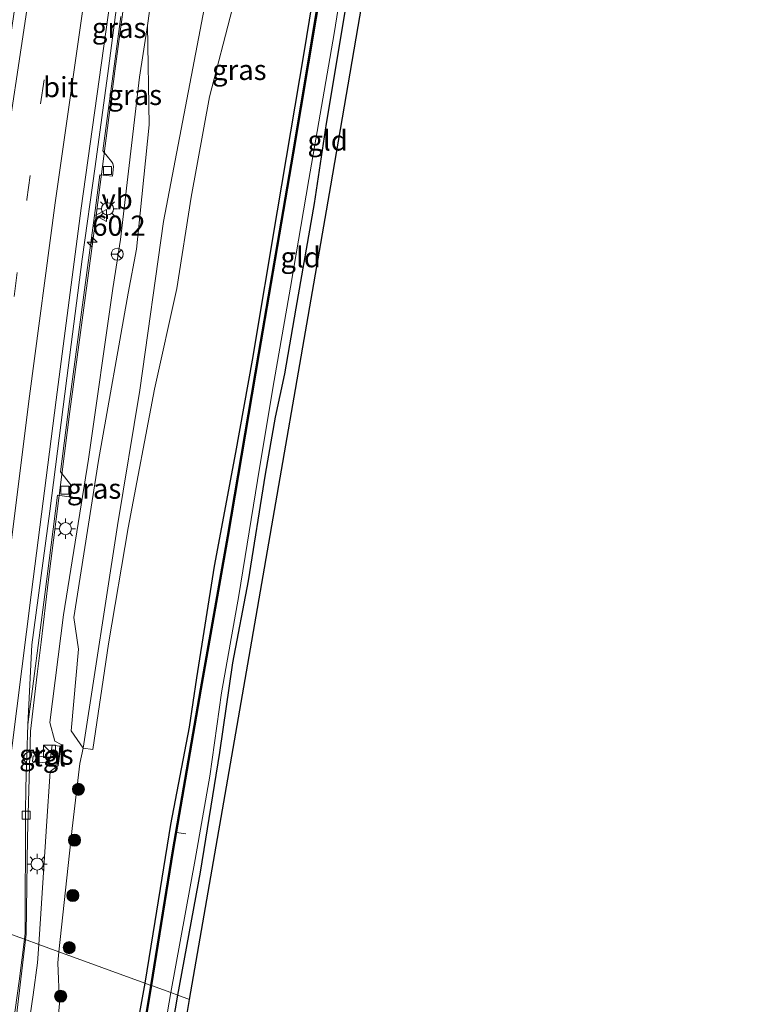
# Model space of a CAD drawing. Units: metres. Extents: x 100277 to 109942, y 499998 to 506250.
# Drawn here: x 109732 to 109824, y 504360 to 504482 of the extents above; entities that cross this region are included whole.
import ezdxf
from ezdxf.enums import TextEntityAlignment as Align

# ---------------------------------------------------------------- set-up
doc = ezdxf.new("R2010")
doc.units = ezdxf.units.M
doc.linetypes.add('IE-TERREINAFSCHEIDING', pattern=[10, 8, -2])
doc.linetypes.add('VW-3-9_STREEP', pattern=[12, 3, -9])
doc.layers.get('0').update_dxf_attribs({"lineweight": 25})
for name, color, linetype, lineweight in [('B-ME-AL-OVERIG-L-B1', 7, 'Continuous', 18), ('B-ME-AM-KILOMETR-S-B1', 7, 'Continuous', 18), ('B-ME-BV-GELEIDECONSTRUCTIE-GELEIDERAIL-L-B1', 213, 'BV-GELEIDERAIL', 18), ('B-ME-GR-BOOM-GV-B6', 93, 'Continuous', 18), ('B-ME-GR-BOOM-S-B1', 93, 'Continuous', 18), ('B-ME-GW-KRUINLIJN-L-B1', 93, 'Continuous', 18), ('B-ME-GW-TEENLIJN-L-B1', 93, 'Continuous', 18), ('B-ME-IE-GRASLAND-GV-B6', 93, 'Continuous', 18), ('B-ME-IE-GRONDWERKLIJN-GROND_INGERICHT-GV-B6', 253, 'Continuous', 18), ('B-ME-IE-HULPGEOMETRIE-L-B1', 53, 'Continuous', 18), ('B-ME-IE-INRICHTINGSELEMENT-S-B1', 253, 'Continuous', 18), ('B-ME-IE-MEUBILAIR_WEGMEUBILAIR-LICHTMAST-S-B1', 8, 'Continuous', 18), ('B-ME-IE-TERREINAFSCHEIDING-RASTERHEKWERK-L-B1', 8, 'IE-TERREINAFSCHEIDING', 18), ('B-ME-OB-WATERLIJN-L-B1', 133, 'OB-WATERLIJN', 18), ('B-ME-OG-WATER-GV-B6', 153, 'Continuous', 18), ('B-ME-VH-VERH_SOORT-BETON-OVERIG-GV-B6', 8, 'IE-TERREINAFSCHEIDING-NATUURLIJK-HOUTWAL', 18), ('B-ME-VH-VERH_SOORT-BITUMEN-GV-B6', 8, 'IE-TERREINAFSCHEIDING-NATUURLIJK-HOUTWAL', 18), ('B-ME-VH-VERH_SOORT-TEGELS-GV-B6', 8, 'Continuous', 18), ('B-ME-VV-KOLK-S-B1', 8, 'Continuous', 18), ('B-ME-VW-MARKERING-39STREEP-015-L-B1', 255, 'VW-3-9_STREEP', 18), ('B-ME-VW-MARKERING-STREEP-015-L-B1', 7, 'Continuous', 18), ('B-ME-VW-MEUBILAIR_WEGMEUBILAIR-RONA-S-B1', 8, 'Continuous', 18), ('B-ME-VW-MEUBILAIR_WEGMEUBILAIR-VERKEERSBORD-S-B1', 8, 'Continuous', 18)]:
    doc.layers.add(name, color=color, linetype=linetype, lineweight=lineweight)
for name, color, linetype in [('B-ME-GW-INSTEEKWATERGANG-L-B1', 10, 'Continuous'), ('B-ME-KG-KADASTRAAL-OPNAMEDTMGRENS-L-B1', 10, 'Continuous'), ('B-ME-OB-BESCHOEIING-GV-B6', 10, 'Continuous')]:
    doc.layers.add(name, color=color, linetype=linetype)
doc.styles.add('NLCS-ISO', font='NLCS-ISO.TTF')
doc.linetypes.add('BV-GELEIDERAIL', pattern='A,10,-3,[108,NLCS.SHX,S=1,R=0,X=0,Y=0],-3', length=16)
doc.linetypes.add('IE-TERREINAFSCHEIDING-NATUURLIJK-HOUTWAL', pattern='A,7,-1.5,[67,NLCS.SHX,S=0.75,R=45,X=0,Y=0],-1.5,7,-1.5,[70,NLCS.SHX,S=0.75,R=0,X=0,Y=0],-1.5', length=20)
doc.linetypes.add('OB-WATERLIJN', pattern='A,10,[32,NLCS.SHX,S=2,R=0,X=0,Y=0],-12', length=22)

# ---------------------------------------------------------------- blocks, each defined once
blk = doc.blocks.new('hecto')
for p, q in [((0, 0.625), (-0.625, 0)), ((0, -0.625), (0, 0.625)), ((-0.625, 0), (0.625, 0)), ((0.625, 0), (0, -0.625))]:
    blk.add_line(p, q)
blk = doc.blocks.new('boom')
h = blk.add_hatch(color=256)
edge = h.paths.add_edge_path()
edge.add_arc((0, 0), 0.75, 0, 360)
blk.add_circle((0, 0), 0.75)
blk = doc.blocks.new('kast')
blk.add_line((-0.75, -0.75), (0.75, 0.75))
blk.add_lwpolyline([(-0.75, 0.75), (0.75, 0.75), (0.75, -0.75), (-0.75, -0.75)], close=True)
blk = doc.blocks.new('lantaarnpaal')
for p, q in [((0, 0.75), (0, 1.25)), ((-0.75, 0), (-1.25, 0)), ((-0.88, 0.88), (-0.53, 0.53)), ((0.53, 0.53), (0.88, 0.88)), ((0.75, 0), (1.25, 0)), ((-0.53, -0.53), (-0.88, -0.88)), ((0, -0.75), (0, -1.25)), ((0.53, -0.53), (0.88, -0.88))]:
    blk.add_line(p, q)
blk.add_circle((0, 0), 0.75)
blk = doc.blocks.new('kolk')
blk.add_lwpolyline([(-0.5, -0.5), (0.5, -0.5), (0.5, 0.5), (-0.5, 0.5)], close=True)
blk = doc.blocks.new('dtb')
blk.add_circle((0, 0), 0.75)
blk = doc.blocks.new('verkeersbord')
for p, q in [((0, 0.75), (-0.75, -0.625)), ((0.75, -0.625), (0, 0.75)), ((-0.75, -0.625), (0.75, -0.625))]:
    blk.add_line(p, q)
blk = doc.blocks.new('wegwijzer')
for q in [(-0.53, -0.53), (0, 0.75), (0.53, -0.53)]:
    blk.add_line((0, 0), q)
blk.add_circle((0, 0), 0.75)

msp = doc.modelspace()

# ---------------------------------------------------------------- linework, layer by layer
at = {"layer": 'B-ME-AL-OVERIG-L-B1'}
msp.add_line((109751.5147, 504380.9233, -1.233), (109752.6429, 504380.731, -1.233), dxfattribs=at)
at = {"layer": 'B-ME-BV-GELEIDECONSTRUCTIE-GELEIDERAIL-L-B1'}
msp.add_line((109734.2317, 504400.5478, 2.422), (109734.6992, 504404.5204, 2.4491), dxfattribs=at)
for points in [[(109734.6992, 504404.5204, 2.4491), (109735.577, 504411.981, 2.5), (109738.29, 504433.124, 2.615), (109741.108, 504454.265, 2.766), (109743.873, 504475.376, 2.987), (109746.726, 504496.542, 3.172), (109749.643, 504518.949, 3.58), (109752.697, 504540.122, 3.716), (109754.3072, 504551.2124, 3.9667)], [(109732.7781, 504367.6082, 1.3054), (109732.861, 504368.309, 2.195), (109733.004, 504380.294, 2.26), (109733.403, 504393.505, 2.374), (109734.2317, 504400.5478, 2.422)], [(109717.4469, 504283.8857, 2.2509), (109718.752, 504291.231, 2.235), (109721.455, 504302.751, 2.227), (109724.604, 504314.287, 2.212), (109727.06, 504326.081, 2.167), (109728.76, 504337.946, 2.162), (109731.457, 504356.44, 2.177), (109732.7781, 504367.6082, 1.3054)]]:
    msp.add_polyline3d(points, dxfattribs=at)
at = {"layer": 'B-ME-GR-BOOM-GV-B6'}
for points in [[(109747.927, 504481.039, 2.052), (109750.136, 504497.068, 2.247)], [(109754.977, 504483.297, 0.099), (109749.885, 504456.723, -0.14), (109746.962, 504435.797, 0.102), (109744.184, 504419.018, 0.006), (109739.916, 504391.367, 0.069), (109738.444, 504393.521, 0.592), (109739.347, 504403.651, 0.743), (109738.755, 504407.574, 1.138), (109741.822, 504427.083, 1.123), (109745.518, 504447.811, 1.025), (109746.558, 504453.271, 1.853), (109748.121, 504468.722, 1.374), (109747.927, 504481.039, 2.052)], [(109739.916, 504391.367, 0.069), (109744.184, 504419.018, 0.006), (109746.962, 504435.797, 0.102), (109749.885, 504456.723, -0.14), (109754.977, 504483.297, 0.099)], [(109758.452, 504483.183, -0.281), (109755.601, 504472.164, -0.182), (109753.339, 504459.742, -0.194), (109751.538, 504448.421, -0.314), (109748.763, 504435.928, -0.161), (109745.522, 504418.719, -0.032), (109743.084, 504404.324, 0.021), (109741.137, 504391.194, 0.001), (109739.916, 504391.367, 0.069)]]:
    msp.add_polyline3d(points, dxfattribs=at)
at = {"layer": 'B-ME-GW-INSTEEKWATERGANG-L-B1'}
for points in [[(109751.663, 504360.734, -1.237), (109754.497, 504376.006, -1.193), (109756.865, 504390.832, -1.208), (109758.473, 504401.954, -1.202), (109760.442, 504412.138, -1.241), (109762.546, 504425.378, -1.358), (109763.806, 504432.453, -1.352), (109764.933, 504437.813, -1.325), (109766.347, 504445.959, -1.271), (109768.625, 504458.95, -1.193), (109770.132, 504468.896, -1.157), (109772.278, 504481.746, -1.205), (109773.996, 504492.395, -1.286), (109776.296, 504504.908, -1.283), (109779.473, 504522.489, -1.283), (109781.545, 504534.211, -1.244), (109782.506, 504540.602, -1.133), (109782.624, 504541.521, -1.076), (109782.951, 504542.947, -1.145), (109783.587, 504543.526, -1.193), (109784.512, 504543.724, -1.22), (109784.846, 504543.645, -1.193)], [(109769.341, 504490.089, -1.031), (109767.297, 504477.641, -1.061), (109763.995, 504458.061, -0.878), (109760.91, 504439.529, -1.064), (109758.833, 504428.048, -0.968), (109756.18, 504413.961, -0.977), (109753.969, 504400.101, -0.953), (109753.061, 504393.982, -1.061), (109750.778, 504381.886, -1.007), (109748.812, 504369.867, -0.95), (109747.57, 504362.222, -0.877)], [(109747.57, 504362.222, -0.877), (109745.975, 504353.316, -0.883), (109743.575, 504339.145, -0.895), (109741.529, 504327.619, -0.988), (109740.142, 504318.516, -0.997), (109740.384, 504317.18, -0.988), (109740.796, 504316.421, -0.976), (109742.912, 504315.854, -1.042), (109745.595, 504315.144, -1.072), (109748.53, 504314.791, -1.042), (109750.084, 504315.123, -1.192)], [(109762.944, 504321.106, -1.195), (109762.217, 504320.217, -1.24), (109761.115, 504319.3, -1.222), (109759.86, 504318.861, -1.201), (109758.079, 504318.609, -1.249), (109754.401, 504318.514, -1.141), (109750.704, 504318.727, -1.126), (109747.821, 504319.391, -1.06), (109745.407, 504319.907, -1.162), (109744.835, 504320.792, -1.201), (109744.89, 504322.466, -1.291), (109745.817, 504326.473, -1.273), (109746.422, 504330.347, -1.24), (109747.455, 504336.901, -1.243), (109748.745, 504343.284, -1.249), (109750.121, 504351.774, -1.3), (109751.663, 504360.734, -1.237)]]:
    msp.add_polyline3d(points, dxfattribs=at)
at = {"layer": 'B-ME-GW-KRUINLIJN-L-B1'}
for points in [[(109737.182, 504391.838, 1.374), (109736.413, 504392.226, 1.226), (109735.8, 504394.546, 1.399), (109737.471, 504407.928, 1.559), (109740.586, 504427.242, 1.606), (109743.594, 504448.422, 1.837), (109744.558, 504454.471, 1.787), (109746.905, 504474.61, 2.012), (109747.927, 504481.039, 2.052), (109750.136, 504497.068, 2.247), (109751.765, 504516.345, 2.421), (109753.131, 504531.178, 2.607), (109755.138, 504546.467, 2.868), (109756.558, 504552.853, 2.909), (109758.07, 504561.209, 2.977), (109760.023, 504576.578, 3.146), (109759.482, 504577.259, 3.32), (109758.986, 504577.714, 3.125)], [(109734.4168, 504367.0113, 1.1751), (109735.365, 504381.715, 1.247), (109735.819, 504388.498, 1.327), (109736.837, 504389.215, 1.206)], [(109734.4168, 504367.0113, 1.1751), (109734.271, 504364.75, 1.164), (109733.73, 504360.788, 1.179), (109732.42, 504351.812, 1.213), (109729.338, 504330.419, 1.217), (109724.854, 504307.842, 1.25), (109724.3698, 504306.3154, 1.285), (109721.097, 504289.87, 1.256), (109719.155, 504277.939, 1.289), (109717.745, 504266.113, 1.46), (109715.953, 504255.821, 1.559), (109713.786, 504241.885, 1.472), (109711.791, 504228.348, 1.451), (109709.697, 504215.885, 1.406), (109707.528, 504201.906, 1.472), (109705.151, 504186.775, 1.466), (109702.717, 504172.063, 1.475), (109700.821, 504159.839, 1.487), (109699.08, 504146.927, 1.472), (109696.748, 504132.947, 1.505), (109693.963, 504115.711, 1.544), (109692.018, 504102.985, 1.451)]]:
    msp.add_polyline3d(points, dxfattribs=at)
at = {"layer": 'B-ME-GW-TEENLIJN-L-B1'}
for points in [[(109760.511, 504586.866, -0.854), (109762.98, 504585.918, -0.806), (109765.839, 504584.105, -0.614), (109768.603, 504582.208, -0.302), (109770.251, 504578.361, -0.419), (109771.018, 504570.813, -0.191), (109769.342, 504555.698, 0.3), (109766.179, 504539.663, -0.854), (109762.303, 504524, -0.179), (109758.715, 504506.951, 0.057), (109754.977, 504483.297, 0.099), (109749.885, 504456.723, -0.14), (109746.962, 504435.797, 0.102), (109744.184, 504419.018, 0.006), (109739.916, 504391.367, 0.069), (109739.517, 504389.473, 0.008), (109738.568, 504381.409, -0.019), (109736.9249, 504366.0982, -0.0295)], [(109696.307, 504101.291, -0.048), (109698.134, 504117.427, -0.055), (109701.284, 504138.725, -0.031), (109705.058, 504161.518, -0.181), (109708.267, 504184.185, 0.029), (109710.005, 504196.484, 0.071), (109712.235, 504211.402, 0.134), (109714.63, 504226.31, 0.143), (109717.373, 504244.249, -0.136), (109719.877, 504260.894, 0.023), (109722.461, 504279.247, 0.219), (109723.688, 504286.747, 0.15), (109725.599, 504288.771, -0.061), (109728.425, 504307.441, -0.174), (109732.782, 504329.537, -0.184), (109736.247, 504351.563, -0.226), (109737.004, 504359.716, -0.223), (109736.779, 504364.739, -0.061), (109736.9249, 504366.0982, -0.0295)]]:
    msp.add_polyline3d(points, dxfattribs=at)
at = {"layer": 'B-ME-IE-GRASLAND-GV-B6'}
for points in [[(109750.136, 504497.068, 2.247), (109747.927, 504481.039, 2.052), (109746.905, 504474.61, 2.012), (109744.558, 504454.471, 1.787), (109743.594, 504448.422, 1.837), (109740.586, 504427.242, 1.606), (109737.471, 504407.928, 1.559), (109735.8, 504394.546, 1.399), (109736.413, 504392.226, 1.226), (109737.182, 504391.838, 1.374), (109736.837, 504389.215, 1.206), (109735.819, 504388.498, 1.327), (109735.365, 504381.715, 1.247), (109734.4168, 504367.0113, 1.1751), (109732.6358, 504367.66, 1.3167)], [(109770.582, 504493.094, -1.214), (109765.916, 504465.209, -1.235), (109761.679, 504440.372, -1.172), (109757.825, 504417.661, -1.244), (109754.483, 504398.732, -1.133), (109751.011, 504378.633, -1.097), (109748.312, 504361.942, -1.201), (109747.57, 504362.222, -0.877), (109748.812, 504369.867, -0.95), (109750.778, 504381.886, -1.007), (109753.061, 504393.982, -1.061), (109753.969, 504400.101, -0.953), (109756.18, 504413.961, -0.977), (109758.833, 504428.048, -0.968), (109760.91, 504439.529, -1.064), (109763.995, 504458.061, -0.878), (109767.297, 504477.641, -1.061), (109769.341, 504490.089, -1.031)], [(109769.341, 504490.089, -1.031), (109767.297, 504477.641, -1.061), (109763.995, 504458.061, -0.878), (109760.91, 504439.529, -1.064), (109758.833, 504428.048, -0.968), (109756.18, 504413.961, -0.977), (109753.969, 504400.101, -0.953), (109753.061, 504393.982, -1.061), (109750.778, 504381.886, -1.007), (109748.812, 504369.867, -0.95), (109747.57, 504362.222, -0.877), (109736.9249, 504366.0982, -0.0295)], [(109736.9249, 504366.0982, -0.0295), (109738.568, 504381.409, -0.019), (109739.517, 504389.473, 0.008), (109739.916, 504391.367, 0.069), (109741.137, 504391.194, 0.001), (109743.084, 504404.324, 0.021), (109745.522, 504418.719, -0.032), (109748.763, 504435.928, -0.161), (109751.538, 504448.421, -0.314), (109753.339, 504459.742, -0.194), (109755.601, 504472.164, -0.182), (109758.452, 504483.183, -0.281)], [(109732.6358, 504367.66, 1.3167), (109732.732, 504368.418, 1.325), (109732.764, 504383.32, 1.442), (109732.807, 504386.542, 1.434), (109733.063, 504394.306, 1.531), (109735.164, 504410.451, 1.662), (109736.7399, 504422.7814, 1.7346), (109738.187, 504422.572, 1.668), (109738.382, 504424.063, 1.701), (109737.1084, 504425.6648, 1.7596), (109738.224, 504434.394, 1.803), (109741.395, 504458.072, 1.935), (109741.9814, 504462.5011, 1.9819), (109743.581, 504462.339, 1.947), (109743.683, 504463.557, 1.971), (109743.616, 504463.894, 1.986), (109743.457, 504464.177, 2.031), (109742.3743, 504465.4681, 2.023), (109744.584, 504482.157, 2.19)], [(109734.4168, 504367.0113, 1.1751), (109735.365, 504381.715, 1.247), (109735.819, 504388.498, 1.327), (109736.837, 504389.215, 1.206), (109737.182, 504391.838, 1.374), (109736.413, 504392.226, 1.226), (109735.8, 504394.546, 1.399), (109737.471, 504407.928, 1.559), (109740.586, 504427.242, 1.606), (109743.594, 504448.422, 1.837), (109744.558, 504454.471, 1.787), (109746.905, 504474.61, 2.012), (109747.927, 504481.039, 2.052), (109748.121, 504468.722, 1.374), (109746.558, 504453.271, 1.853), (109745.518, 504447.811, 1.025), (109741.822, 504427.083, 1.123), (109738.755, 504407.574, 1.138), (109739.347, 504403.651, 0.743), (109738.444, 504393.521, 0.592), (109739.916, 504391.367, 0.069), (109739.517, 504389.473, 0.008), (109738.568, 504381.409, -0.019), (109736.9249, 504366.0982, -0.0295), (109734.4168, 504367.0113, 1.1751)], [(109736.814, 504389.398, 1.413), (109737.05, 504391.63, 1.4), (109736.0718, 504391.7389, 1.388), (109735.8696, 504390.2514, 1.42), (109733.7328, 504390.4444, 1.512), (109733.6598, 504389.7245, 1.5), (109736.814, 504389.398, 1.413)], [(109728.553, 504338.151, 1.292), (109731.975, 504362.452, 1.26), (109732.6358, 504367.66, 1.3167), (109734.4168, 504367.0113, 1.1751), (109734.271, 504364.75, 1.164), (109733.73, 504360.788, 1.179), (109732.42, 504351.812, 1.213)], [(109732.42, 504351.812, 1.213), (109733.73, 504360.788, 1.179), (109734.271, 504364.75, 1.164), (109734.4168, 504367.0113, 1.1751), (109736.9249, 504366.0982, -0.0295), (109736.779, 504364.739, -0.061), (109737.004, 504359.716, -0.223), (109736.247, 504351.563, -0.226)], [(109736.247, 504351.563, -0.226), (109737.004, 504359.716, -0.223), (109736.779, 504364.739, -0.061), (109736.9249, 504366.0982, -0.0295), (109747.57, 504362.222, -0.877), (109745.975, 504353.316, -0.883)], [(109748.312, 504361.942, -1.201), (109745.743, 504346.39, -1.285), (109743.469, 504332.758, -1.246), (109740.857, 504317.235, -1.135), (109744.765, 504316.046, -1.174), (109750.084, 504315.123, -1.192), (109748.53, 504314.791, -1.042), (109745.595, 504315.144, -1.072), (109742.912, 504315.854, -1.042), (109740.796, 504316.421, -0.976), (109740.384, 504317.18, -0.988), (109740.142, 504318.516, -0.997), (109741.529, 504327.619, -0.988), (109743.575, 504339.145, -0.895), (109745.975, 504353.316, -0.883), (109747.57, 504362.222, -0.877), (109748.312, 504361.942, -1.201)]]:
    msp.add_polyline3d(points, dxfattribs=at)
at = {"layer": 'B-ME-IE-GRONDWERKLIJN-GROND_INGERICHT-GV-B6'}
for points in [[(109784.362, 504541.22, -1.142), (109770.633, 504461.128, -1.166), (109760.536, 504402.766, -1.301), (109753.111, 504360.205, -1.111), (109751.663, 504360.734, -1.237)], [(109751.663, 504360.734, -1.237), (109750.81, 504361.045, -1.579), (109753.827, 504377.571, -1.577), (109755.65, 504387.899, -1.577), (109757.096, 504398.234, -1.577), (109759.254, 504410.307, -1.577), (109761.564, 504424.581, -1.577), (109763.444, 504436.037, -1.577), (109765.63, 504448.56, -1.577), (109767.902, 504461.927, -1.577), (109771.047, 504480.039, -1.577), (109773.146, 504492.998, -1.577)], [(109751.663, 504360.734, -1.237), (109754.497, 504376.006, -1.193), (109756.865, 504390.832, -1.208), (109758.473, 504401.954, -1.202), (109760.442, 504412.138, -1.241), (109762.546, 504425.378, -1.358), (109763.806, 504432.453, -1.352), (109764.933, 504437.813, -1.325), (109766.347, 504445.959, -1.271), (109768.625, 504458.95, -1.193), (109770.132, 504468.896, -1.157), (109772.278, 504481.746, -1.205), (109773.996, 504492.395, -1.286)], [(109773.996, 504492.395, -1.286), (109772.278, 504481.746, -1.205), (109770.132, 504468.896, -1.157), (109768.625, 504458.95, -1.193), (109766.347, 504445.959, -1.271), (109764.933, 504437.813, -1.325), (109763.806, 504432.453, -1.352), (109762.546, 504425.378, -1.358), (109760.442, 504412.138, -1.241), (109758.473, 504401.954, -1.202), (109756.865, 504390.832, -1.208), (109754.497, 504376.006, -1.193), (109751.663, 504360.734, -1.237)], [(109751.663, 504360.734, -1.237), (109753.111, 504360.205, -1.111), (109746.511, 504320.501, -1.129), (109752.452, 504319.418, -1.09), (109756.602, 504319.64, -1.132), (109761.112, 504320.176, -1.159), (109762.137, 504321.479, -1.153), (109762.944, 504321.106, -1.195), (109762.217, 504320.217, -1.24), (109761.115, 504319.3, -1.222), (109759.86, 504318.861, -1.201), (109758.079, 504318.609, -1.249), (109754.401, 504318.514, -1.141), (109750.704, 504318.727, -1.126), (109747.821, 504319.391, -1.06), (109745.407, 504319.907, -1.162), (109744.835, 504320.792, -1.201), (109744.89, 504322.466, -1.291), (109745.817, 504326.473, -1.273), (109746.422, 504330.347, -1.24), (109747.455, 504336.901, -1.243), (109748.745, 504343.284, -1.249), (109750.121, 504351.774, -1.3), (109751.663, 504360.734, -1.237)], [(109748.51, 504347.889, -1.579), (109750.81, 504361.045, -1.579), (109751.663, 504360.734, -1.237)], [(109751.663, 504360.734, -1.237), (109750.121, 504351.774, -1.3)]]:
    msp.add_polyline3d(points, dxfattribs=at)
at = {"layer": 'B-ME-IE-HULPGEOMETRIE-L-B1'}
msp.add_polyline3d([(109753.111, 504360.205, -1.111), (109751.663, 504360.734, -1.237), (109750.81, 504361.045, -1.579), (109748.405, 504361.913, -1.579), (109748.312, 504361.942, -1.201), (109747.57, 504362.222, -0.877), (109736.9249, 504366.0982, -0.0295), (109734.4168, 504367.0113, 1.1751), (109732.6358, 504367.66, 1.3167), (109728.2378, 504369.2611, 1.5778)], dxfattribs=at)
at = {"layer": 'B-ME-IE-TERREINAFSCHEIDING-RASTERHEKWERK-L-B1'}
msp.add_line((109736.837, 504389.215, 1.206), (109737.182, 504391.838, 1.374), dxfattribs=at)
at = {"layer": 'B-ME-KG-KADASTRAAL-OPNAMEDTMGRENS-L-B1'}
for points in [[(109753.111, 504360.205, -1.111), (109760.536, 504402.766, -1.301), (109770.633, 504461.128, -1.166), (109784.362, 504541.22, -1.142), (109784.846, 504543.645, -1.193), (109785.01, 504544.465, -1.577), (109788.109, 504560.052, -1.58), (109818.206, 504545.26, -1.577), (109818.248, 504545.287, -0.818), (109823.505, 504542.97, -0.761), (109824.425, 504545.014, -0.74), (109816.872, 504551.291, -0.713), (109812.188, 504556.229, -0.701), (109809.829, 504559.549, -0.635), (109801.789, 504575.174, -0.644), (109795.886, 504583.933, -0.605), (109788.377, 504587.126, -0.539), (109785.237, 504590.138, -0.479), (109785.717, 504591.973, -0.482), (109787.337, 504598.171, -0.587), (109787.845, 504600.113, -0.518), (109795.554, 504628.784, -0.506)], [(109766.344, 504319.53, -1.063), (109765.569, 504319.888, -1.579), (109763.421, 504320.885, -1.579), (109762.944, 504321.106, -1.195), (109762.137, 504321.479, -1.153), (109761.112, 504320.176, -1.159), (109756.602, 504319.64, -1.132), (109752.452, 504319.418, -1.09), (109746.511, 504320.501, -1.129), (109753.111, 504360.205, -1.111)]]:
    msp.add_polyline3d(points, dxfattribs=at)
at = {"layer": 'B-ME-OB-BESCHOEIING-GV-B6'}
for points in [[(109748.405, 504361.913, -1.579), (109748.312, 504361.942, -1.201), (109751.011, 504378.633, -1.097), (109754.483, 504398.732, -1.133), (109757.825, 504417.661, -1.244), (109761.679, 504440.372, -1.172), (109765.916, 504465.209, -1.235), (109770.582, 504493.094, -1.214)], [(109770.68, 504493.078, -1.577), (109766.014, 504465.193, -1.577), (109761.777, 504440.356, -1.577), (109757.923, 504417.643, -1.577), (109754.581, 504398.714, -1.577), (109751.109, 504378.617, -1.577), (109748.405, 504361.913, -1.579)], [(109745.743, 504346.39, -1.285), (109748.312, 504361.942, -1.201), (109748.405, 504361.913, -1.579)], [(109748.405, 504361.913, -1.579), (109745.792, 504346.382, -1.579)]]:
    msp.add_polyline3d(points, dxfattribs=at)
at = {"layer": 'B-ME-OB-WATERLIJN-L-B1'}
msp.add_polyline3d([(109748.405, 504361.913, -1.579), (109751.109, 504378.617, -1.577), (109754.581, 504398.714, -1.577), (109757.923, 504417.643, -1.577), (109761.777, 504440.356, -1.577), (109766.014, 504465.193, -1.577), (109770.68, 504493.078, -1.577)], dxfattribs=at)
at = {"layer": 'B-ME-OG-WATER-GV-B6'}
for points in [[(109773.146, 504492.998, -1.577), (109771.047, 504480.039, -1.577), (109767.902, 504461.927, -1.577), (109765.63, 504448.56, -1.577), (109763.444, 504436.037, -1.577), (109761.564, 504424.581, -1.577), (109759.254, 504410.307, -1.577), (109757.096, 504398.234, -1.577), (109755.65, 504387.899, -1.577), (109753.827, 504377.571, -1.577), (109750.81, 504361.045, -1.579), (109748.405, 504361.913, -1.579), (109751.109, 504378.617, -1.577), (109754.581, 504398.714, -1.577), (109757.923, 504417.643, -1.577), (109761.777, 504440.356, -1.577), (109766.014, 504465.193, -1.577), (109770.68, 504493.078, -1.577)], [(109745.792, 504346.382, -1.579), (109748.405, 504361.913, -1.579), (109750.81, 504361.045, -1.579)], [(109750.81, 504361.045, -1.579), (109748.51, 504347.889, -1.579)]]:
    msp.add_polyline3d(points, dxfattribs=at)
at = {"layer": 'B-ME-VH-VERH_SOORT-BETON-OVERIG-GV-B6'}
for points in [[(109733.063, 504394.306, 1.531), (109733.569, 504404.185, 1.692), (109735.782, 504420.772, 1.701), (109737.907, 504437.289, 1.761), (109739.812, 504452.027, 1.923), (109741.418, 504463.55, 1.86), (109743.07, 504475.684, 2.121), (109745.268, 504492.539, 2.253)], [(109744.584, 504482.157, 2.19), (109742.3743, 504465.4681, 2.023), (109743.457, 504464.177, 2.031), (109743.616, 504463.894, 1.986), (109743.683, 504463.557, 1.971), (109743.581, 504462.339, 1.947), (109741.9814, 504462.5011, 1.9819), (109741.395, 504458.072, 1.935), (109738.224, 504434.394, 1.803), (109737.1084, 504425.6648, 1.7596), (109738.382, 504424.063, 1.701), (109738.187, 504422.572, 1.668), (109736.7399, 504422.7814, 1.7346), (109735.164, 504410.451, 1.662), (109733.063, 504394.306, 1.531)]]:
    msp.add_polyline3d(points, dxfattribs=at)
at = {"layer": 'B-ME-VH-VERH_SOORT-BITUMEN-GV-B6'}
for points in [[(109745.268, 504492.539, 2.253), (109743.07, 504475.684, 2.121), (109741.418, 504463.55, 1.86), (109739.812, 504452.027, 1.923), (109737.907, 504437.289, 1.761), (109735.782, 504420.772, 1.701), (109733.569, 504404.185, 1.692), (109733.063, 504394.306, 1.531), (109732.807, 504386.542, 1.434), (109732.764, 504383.32, 1.442), (109732.732, 504368.418, 1.325)], [(109732.732, 504368.418, 1.325), (109732.6358, 504367.66, 1.3167), (109728.2378, 504369.2611, 1.5778), (109725.0849, 504370.4094, 1.582), (109721.6901, 504371.6454, 1.6658), (109718.4234, 504372.8347, 1.7464), (109716.0005, 504373.7168, 1.8062), (109715.3958, 504373.9369, 1.8211), (109717.694, 504388.663, 1.882), (109721.371, 504412.367, 1.93), (109723.426, 504425.968, 2.03), (109723.05, 504426.051, 2.049), (109722.844, 504426.763, 2.058), (109724.297, 504436.142, 2.129), (109727.993, 504460.073, 2.287), (109731.446, 504483.251, 2.57)], [(109710.171, 504340.896, 1.836), (109713.912, 504364.429, 1.83), (109715.3958, 504373.9369, 1.8211), (109716.0005, 504373.7168, 1.8062), (109718.4234, 504372.8347, 1.7464), (109721.6901, 504371.6454, 1.6658), (109725.0849, 504370.4094, 1.582), (109728.2378, 504369.2611, 1.5778), (109732.6358, 504367.66, 1.3167), (109731.975, 504362.452, 1.26), (109728.553, 504338.151, 1.292)]]:
    msp.add_polyline3d(points, dxfattribs=at)
at = {"layer": 'B-ME-VH-VERH_SOORT-TEGELS-GV-B6'}
msp.add_polyline3d([(109736.814, 504389.398, 1.413), (109733.6598, 504389.7245, 1.5), (109733.7328, 504390.4444, 1.512), (109735.8696, 504390.2514, 1.42), (109736.0718, 504391.7389, 1.388), (109737.05, 504391.63, 1.4), (109736.814, 504389.398, 1.413)], dxfattribs=at)
at = {"layer": 'B-ME-VW-MARKERING-39STREEP-015-L-B1'}
msp.add_polyline3d([(109721.6901, 504371.6454, 1.6658), (109723.786, 504387.689, 1.833), (109726.802, 504411.618, 1.926), (109729.799, 504435.525, 2.077), (109732.936, 504459.44, 2.243), (109736.382, 504483.283, 2.453), (109739.913, 504507.121, 2.667), (109743.388, 504530.955, 2.926), (109746.887, 504555.143, 3.262), (109750.474, 504578.986, 3.626), (109751.0139, 504582.4478, 3.5951)], dxfattribs=at)
at = {"layer": 'B-ME-VW-MARKERING-STREEP-015-L-B1'}
for points in [[(109729.885, 504462.589, 2.331), (109733.055, 504483.748, 2.533), (109736.605, 504507.603, 2.726), (109740.065, 504531.379, 2.997), (109743.572, 504555.716, 3.325), (109747.148, 504579.525, 3.693), (109747.7581, 504583.4491, 3.722)], [(109725.0849, 504370.4094, 1.582), (109727.291, 504387.284, 1.733), (109730.301, 504411.259, 1.84), (109733.277, 504435.048, 1.982), (109736.463, 504459.034, 2.167), (109739.855, 504482.761, 2.38), (109743.412, 504506.689, 2.602), (109746.868, 504530.417, 2.867), (109750.397, 504554.763, 3.192), (109753.959, 504578.546, 3.564), (109754.4068, 504581.4108, 3.4852)], [(109728.2378, 504369.2611, 1.5778), (109730.518, 504386.797, 1.616), (109733.53, 504410.734, 1.775), (109736.56, 504434.607, 1.903), (109739.692, 504458.388, 2.085), (109743.04, 504482.297, 2.295), (109746.636, 504506.175, 2.527), (109750.102, 504530.081, 2.805), (109753.584, 504554.054, 3.107), (109757.155, 504578.006, 3.552), (109757.5404, 504580.4518, 3.4606)]]:
    msp.add_polyline3d(points, dxfattribs=at)

# ---------------------------------------------------------------- block references
at = {"layer": 'B-ME-AM-KILOMETR-S-B1', "rotation": 90}
msp.add_blockref('hecto', (109741.049, 504454.166, 1.981), dxfattribs=at)
at = {"layer": 'B-ME-GR-BOOM-S-B1', "rotation": 90}
for p in [(109739.332, 504386.273, 0.065), (109738.851, 504379.958, -0.067), (109738.638, 504373.101, -0.139), (109738.2, 504366.626, -0.187), (109737.136, 504360.594, -0.195)]:
    msp.add_blockref('boom', p, dxfattribs=at)
at = {"layer": 'B-ME-IE-INRICHTINGSELEMENT-S-B1', "rotation": 90}
for name, p in [('kast', (109735.7469, 504390.9851, 1.3372)), ('dtb', (109733.3021, 504390.1653, 2.3452))]:
    msp.add_blockref(name, p, dxfattribs=at)
at = {"layer": 'B-ME-IE-MEUBILAIR_WEGMEUBILAIR-LICHTMAST-S-B1', "rotation": 90}
for p in [(109742.943, 504458.281, 1.801), (109737.725, 504418.605, 1.578), (109734.221, 504376.998, 1.353)]:
    msp.add_blockref('lantaarnpaal', p, dxfattribs=at)
at = {"layer": 'B-ME-VV-KOLK-S-B1', "rotation": 90}
for p in [(109742.9435, 504463.0435, 2.017), (109737.6555, 504423.3895, 1.657), (109732.8479, 504383.075, 1.44)]:
    msp.add_blockref('kolk', p, dxfattribs=at)
at = {"layer": 'B-ME-VW-MEUBILAIR_WEGMEUBILAIR-RONA-S-B1', "rotation": 90}
msp.add_blockref('wegwijzer', (109744.155, 504452.6525, 1.61), dxfattribs=at)
at = {"layer": 'B-ME-VW-MEUBILAIR_WEGMEUBILAIR-VERKEERSBORD-S-B1', "rotation": 90}
msp.add_blockref('verkeersbord', (109742.199, 504457.456, 2.662), dxfattribs=at)

# ---------------------------------------------------------------- texts
at = {"layer": 'B-ME-AM-KILOMETR-S-B1', "ltscale": 0.2, "style": 'NLCS-ISO'}
msp.add_text('60.2', height=2.5, dxfattribs=at).set_placement((109741.049, 504454.166, 1.981), align=Align.BOTTOM_LEFT)
at = {"layer": 'B-ME-IE-GRASLAND-GV-B6', "ltscale": 0.2, "style": 'NLCS-ISO'}
for p in [(109744.385, 504480.7405), (109759.2959, 504475.527), (109746.3294, 504472.4216), (109741.2689, 504423.5686), (109735.3549, 504390.5685)]:
    msp.add_text('gras', height=2.5, dxfattribs=at).set_placement(p, align=Align.MIDDLE_CENTER)
at = {"layer": 'B-ME-IE-GRONDWERKLIJN-GROND_INGERICHT-GV-B6', "ltscale": 0.2, "style": 'NLCS-ISO'}
for p in [(109770.2538, 504466.7676), (109766.9054, 504452.2844)]:
    msp.add_text('gld', height=2.5, dxfattribs=at).set_placement(p, align=Align.MIDDLE_CENTER)
at = {"layer": 'B-ME-VH-VERH_SOORT-BITUMEN-GV-B6', "ltscale": 0.2, "style": 'NLCS-ISO'}
msp.add_text('bit', height=2.5, dxfattribs=at).set_placement((109737.1193, 504473.393), align=Align.MIDDLE_CENTER)
at = {"layer": 'B-ME-VH-VERH_SOORT-TEGELS-GV-B6', "ltscale": 0.2, "style": 'NLCS-ISO'}
msp.add_text('tgl', height=2.5, dxfattribs=at).set_placement((109735.716, 504390.3693), align=Align.MIDDLE_CENTER)
at = {"layer": 'B-ME-VW-MEUBILAIR_WEGMEUBILAIR-VERKEERSBORD-S-B1', "ltscale": 0.2, "style": 'NLCS-ISO'}
msp.add_text('vb', height=2.5, dxfattribs=at).set_placement((109742.199, 504457.456, 2.662), align=Align.BOTTOM_LEFT)

doc.saveas('drawing.dxf')
